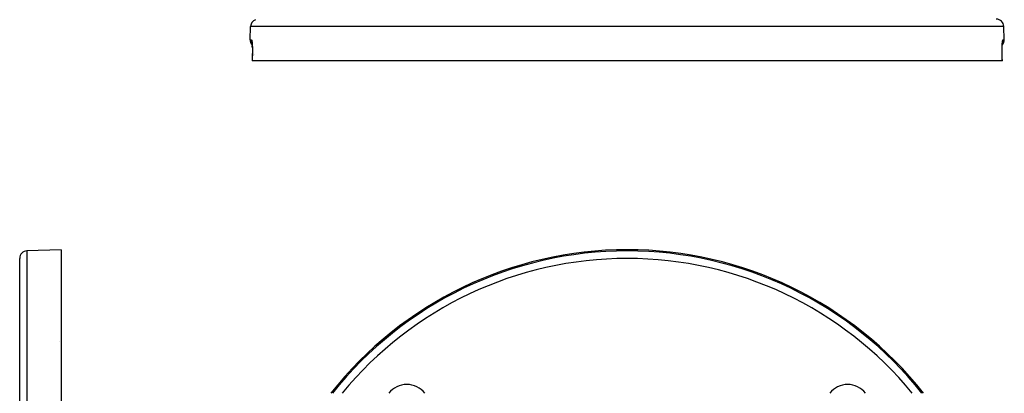
# Model space of a CAD drawing. Units: millimetres. Extents: x -355 to 604, y -390 to 390.
# Drawn here: x -161 to 100, y 97 to 196 of the extents above; entities that cross this region are included whole.
import ezdxf

# ---------------------------------------------------------------- set-up
doc = ezdxf.new("R2010")
doc.units = ezdxf.units.MM
doc.linetypes.add('DASHED', pattern=[9.652, 8.128, -1.524])
doc.layers.add('nevidi', color=4, linetype='DASHED')

msp = doc.modelspace()

# ---------------------------------------------------------------- linework, layer by layer
at = {"color": 2}
for p, q in [((-99.8, 190.57), (-99.68, 194.07)), ((-99.8, 190.57), (-99.68, 194.07)), ((99.81, 190.57), (99.68, 194.07)), ((99.81, 190.57), (99.68, 194.07)), ((-99.34, 189.81), (-99.33, 189.8)), ((-99.33, 189.79), (-99.33, 189.79)), ((-99.32, 189.76), (-99.32, 189.75)), ((99.33, 189.79), (99.34, 189.81)), ((-99.27, 185), (-99.29, 185)), ((99.28, 185), (-99.27, 185)), ((99.29, 185), (99.28, 185)), ((-149.81, 135), (-158.88, 134.68)), ((-149.81, 135), (-149.81, 47.03)), ((-160.81, 35), (-160.81, 132.68)), ((-160.81, 35), (-160.81, 132.68))]:
    msp.add_line(p, q, dxfattribs=at)
for points in [[(-99.36, 189.94), (-99.35, 189.87), (-99.33, 189.78), (-99.31, 189.68), (-99.3, 189.56), (-99.28, 189.44)], [(-99.3, 189.64), (-99.29, 189.49), (-99.27, 189.33), (-99.26, 189.16), (-99.25, 188.98), (-99.24, 188.79), (-99.23, 188.58), (-99.22, 188.37), (-99.22, 188.16), (-99.22, 187.93), (-99.21, 187.71), (-99.21, 187.47), (-99.22, 187.23), (-99.22, 186.99), (-99.23, 186.75), (-99.23, 186.57)], [(-99.23, 188.58), (-99.24, 188.78), (-99.25, 188.97)], [(99.23, 186.57), (99.23, 186.75), (99.22, 186.99), (99.22, 187.23), (99.22, 187.47), (99.22, 187.7), (99.22, 187.93), (99.22, 188.15), (99.23, 188.37), (99.23, 188.58), (99.24, 188.78), (99.25, 188.97), (99.26, 189.16), (99.28, 189.33), (99.29, 189.49)], [(99.29, 189.46), (99.3, 189.56), (99.31, 189.68), (99.33, 189.78), (99.35, 189.87), (99.36, 189.94)], [(-99.23, 186.57), (-99.26, 185.79), (-99.29, 185)], [(99.29, 185), (99.26, 185.79), (99.23, 186.57)]]:
    msp.add_lwpolyline(points, dxfattribs=at)
for centre, radius, start, end in [((-97.68, 194), 2, 112.1538, 178), ((97.69, 194), 2, 2, 90), ((-97.81, 190.5), 2, 178, 223.3808), ((97.81, 190.5), 2, 316.6193, 2), ((-158.81, 132.68), 2, 92, 180), ((0, 35), 100, 38.3505, 141.6495), ((-58.34, 93.34), 6, 37.7256, 142.2744), ((58.34, 93.34), 6, 37.7256, 142.2744)]:
    msp.add_arc(centre, radius, start, end, dxfattribs=at)
at = {"layer": 'nevidi', "color": 7, "linetype": 'Continuous'}
for p, q in [((99.68, 194.07), (-99.68, 194.07)), ((-99.8, 190.57), (-99.49, 190.57)), ((99.49, 190.57), (99.81, 190.57)), ((-99.1, 189.31), (-99.1, 189.31)), ((99.31, 189.67), (99.31, 189.67)), ((-98.71, 186.55), (-98.71, 186.55)), ((99.22, 186.57), (99.21, 186.57)), ((-158.88, 134.68), (-158.88, 35)), ((-150.32, 110.78), (-150.32, 110.78))]:
    msp.add_line(p, q, dxfattribs=at)
for points in [[(-99.49, 190.57), (-99.49, 190.5), (-99.49, 190.42), (-99.48, 190.35), (-99.47, 190.25), (-99.46, 190.17), (-99.45, 190.1), (-99.42, 190), (-99.4, 189.92), (-99.38, 189.86), (-99.35, 189.76), (-99.32, 189.69), (-99.31, 189.68)], [(-99.49, 190.57), (-99.47, 190.57), (-99.47, 190.57), (-99.45, 190.55), (-99.45, 190.55), (-99.43, 190.51), (-99.43, 190.51), (-99.41, 190.46), (-99.41, 190.46), (-99.39, 190.4), (-99.39, 190.39), (-99.37, 190.31), (-99.37, 190.3), (-99.35, 190.22), (-99.35, 190.2), (-99.33, 190.1), (-99.33, 190.09), (-99.31, 189.98), (-99.31, 189.96), (-99.3, 189.84), (-99.3, 189.82), (-99.28, 189.68), (-99.28, 189.66), (-99.27, 189.51), (-99.26, 189.49), (-99.25, 189.33), (-99.25, 189.31), (-99.24, 189.14), (-99.24, 189.12), (-99.23, 188.94), (-99.23, 188.91), (-99.22, 188.73), (-99.22, 188.7), (-99.21, 188.51), (-99.21, 188.48), (-99.21, 188.28), (-99.2, 188.25), (-99.2, 188.05), (-99.2, 188.01), (-99.2, 187.8), (-99.2, 187.77), (-99.2, 187.56), (-99.2, 187.52), (-99.2, 187.31), (-99.2, 187.27), (-99.2, 187.05), (-99.21, 187.02), (-99.21, 186.79), (-99.21, 186.76), (-99.22, 186.57)], [(99.22, 186.57), (99.22, 186.72), (99.21, 186.76), (99.21, 186.98), (99.21, 187.01), (99.2, 187.23), (99.2, 187.27), (99.2, 187.48), (99.2, 187.52), (99.2, 187.73), (99.2, 187.77), (99.2, 187.97), (99.2, 188.01), (99.21, 188.21), (99.21, 188.24), (99.21, 188.44), (99.21, 188.47), (99.22, 188.66), (99.22, 188.69), (99.23, 188.88), (99.23, 188.91), (99.24, 189.08), (99.24, 189.11), (99.25, 189.28), (99.25, 189.3), (99.26, 189.46), (99.27, 189.49), (99.28, 189.63), (99.28, 189.65), (99.29, 189.79), (99.3, 189.81), (99.31, 189.94), (99.31, 189.96), (99.33, 190.07), (99.33, 190.09), (99.35, 190.19), (99.35, 190.2), (99.37, 190.29), (99.37, 190.3), (99.39, 190.37), (99.39, 190.39), (99.41, 190.45), (99.41, 190.45), (99.43, 190.5), (99.43, 190.51), (99.45, 190.54), (99.45, 190.54), (99.47, 190.56), (99.47, 190.57), (99.49, 190.57)], [(99.49, 190.57), (99.49, 190.54), (99.49, 190.5), (99.49, 190.35), (99.48, 190.29), (99.47, 190.25), (99.45, 190.1), (99.44, 190.04), (99.43, 190), (99.39, 189.86), (99.36, 189.8), (99.35, 189.76), (99.31, 189.68)], [(-99.22, 186.57), (-99.24, 185.9), (-99.25, 185.79), (-99.27, 185.1), (-99.27, 185)], [(-99.22, 186.57), (-99.22, 186.57), (-99.23, 186.57), (-99.23, 186.57)], [(99.28, 185), (99.25, 185.68), (99.25, 185.79), (99.22, 186.49), (99.22, 186.57)], [(99.22, 186.57), (99.23, 186.57), (99.23, 186.57)]]:
    msp.add_lwpolyline(points, dxfattribs=at)
for radius, start, end in [(99.68, 38.4938, 141.5062), (97.68, 39.4192, 140.5808)]:
    msp.add_arc((0, 35), radius, start, end, dxfattribs=at)

doc.saveas('drawing.dxf')
